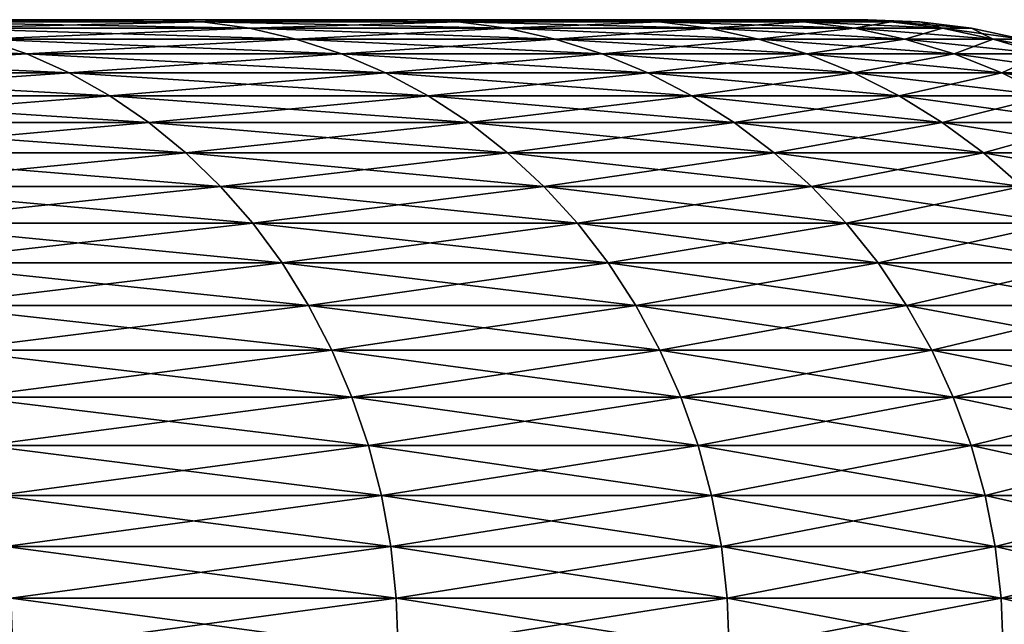
# Model space of a CAD drawing. Extents: x -30 to 30, y -35.1 to 0.
# Drawn here: x 4.6 to 5.2, y -10.5 to -10.1 of the extents above; entities that cross this region are included whole.
import ezdxf

# ---------------------------------------------------------------- set-up
doc = ezdxf.new("R2010")
doc.units = 0
doc.layers.add('L1', color=7, linetype='CONTINUOUS')

msp = doc.modelspace()

# ---------------------------------------------------------------- linework, layer by layer
at = {"layer": 'L1', "color": 7}
for points in [[(4.450532, -10.1, 19.98622), (4.645345, -10.1, 19.59983), (0.702302, -10.1, 4.039403)], [(0.702302, -10.1, 4.039403), (4.645345, -10.1, 19.59983), (4.806688, -10.1, 19.19831)], [(0.702302, -10.1, 4.039403), (4.806688, -10.1, 19.19831), (1.046948, -10.1, 3.964076)], [(5.079527, -10.1, -17.93233), (5.024564, -10.1, -18.36155), (0.875436, -10.1, -4.005448)], [(0.875436, -10.1, -4.005448), (5.024564, -10.1, -18.36155), (4.933399, -10.1, -18.78456)], [(0.875436, -10.1, -4.005448), (4.933399, -10.1, -18.78456), (4.806688, -10.1, -19.19831)], [(5.079527, -10.1, -17.93233), (0.875436, -10.1, -4.005448), (5.097893, -10.1, -17.5)], [(5.097893, -10.1, -17.5), (0.875436, -10.1, -4.005448), (1.216523, -10.1, -3.915364)], [(4.806688, -10.1, -19.19831), (4.645345, -10.1, -19.59983), (0.875436, -10.1, -4.005448)], [(0.875436, -10.1, -4.005448), (4.645345, -10.1, -19.59983), (4.450532, -10.1, -19.98622)], [(5.024564, -10.1, 18.36155), (5.079527, -10.1, 17.93233), (1.046948, -10.1, 3.964076)], [(1.046948, -10.1, 3.964076), (5.079527, -10.1, 17.93233), (5.097893, -10.1, 17.5)], [(1.046948, -10.1, 3.964076), (5.097893, -10.1, 17.5), (1.383844, -10.1, 3.859401)], [(1.046948, -10.1, 3.964076), (4.806688, -10.1, 19.19831), (4.933399, -10.1, 18.78456)], [(1.046948, -10.1, 3.964076), (4.933399, -10.1, 18.78456), (5.024564, -10.1, 18.36155)], [(5.097893, -10.1, -17.5), (1.216523, -10.1, -3.915364), (1.548603, -10.1, -3.796292)], [(1.383844, -10.1, 3.859401), (5.097893, -10.1, 17.5), (1.710494, -10.1, 3.726152)], [(1.869217, -10.1, -3.649113), (5.097893, -10.1, -17.5), (1.548603, -10.1, -3.796292)], [(5.097893, -10.1, 17.5), (2.02448, -10.1, 3.565317), (1.710494, -10.1, 3.726152)], [(1.869217, -10.1, -3.649113), (2.175993, -10.1, -3.474918), (5.097893, -10.1, -17.5)], [(5.097893, -10.1, 17.5), (2.323477, -10.1, 3.378084), (2.02448, -10.1, 3.565317)], [(2.175993, -10.1, -3.474918), (2.466659, -10.1, -3.274995), (5.097893, -10.1, -17.5)], [(2.605272, -10.1, 3.165842), (2.323477, -10.1, 3.378084), (5.097893, -10.1, 17.5)], [(5.097893, -10.1, -17.5), (2.466659, -10.1, -3.274995), (2.739062, -10.1, -3.050826)], [(5.097893, -10.1, 17.5), (2.867779, -10.1, 2.930161), (2.605272, -10.1, 3.165842)], [(5.097893, -10.1, -17.5), (2.739062, -10.1, -3.050826), (2.991186, -10.1, -2.80407)], [(5.097893, -10.1, 17.5), (3.109054, -10.1, 2.672786), (2.867779, -10.1, 2.930161)], [(2.991186, -10.1, -2.80407), (3.221164, -10.1, -2.536553), (5.097893, -10.1, -17.5)], [(3.32731, -10.1, 2.395622), (3.109054, -10.1, 2.672786), (5.097893, -10.1, 17.5)], [(5.097893, -10.1, -17.5), (3.221164, -10.1, -2.536553), (3.427295, -10.1, -2.250256)], [(5.097893, -10.1, 17.5), (3.520932, -10.1, 2.100723), (3.32731, -10.1, 2.395622)], [(5.097893, -10.1, -17.5), (3.427295, -10.1, -2.250256), (3.60805, -10.1, -1.947299)], [(5.097893, -10.1, 17.5), (3.688487, -10.1, 1.79027), (3.520932, -10.1, 2.100723)], [(3.60805, -10.1, -1.947299), (3.762093, -10.1, -1.629926), (5.097893, -10.1, -17.5)], [(3.828733, -10.1, 1.466563), (3.688487, -10.1, 1.79027), (5.097893, -10.1, 17.5)], [(5.097893, -10.1, -17.5), (3.762093, -10.1, -1.629926), (3.888282, -10.1, -1.300484)], [(5.097893, -10.1, 17.5), (3.940632, -10.1, 1.131998), (3.828733, -10.1, 1.466563)], [(5.097893, -10.1, -17.5), (3.888282, -10.1, -1.300484), (3.985685, -10.1, -0.961415)], [(5.097893, -10.1, 17.5), (4.023356, -10.1, 0.789052), (3.940632, -10.1, 1.131998)], [(3.985685, -10.1, -0.961415), (4.053578, -10.1, -0.615227), (5.097893, -10.1, -17.5)], [(4.076293, -10.1, 0.440264), (4.023356, -10.1, 0.789052), (5.097893, -10.1, 17.5)], [(5.097893, -10.1, -17.5), (4.053578, -10.1, -0.615227), (4.09146, -10.1, -0.264485)], [(5.097893, -10.1, 17.5), (4.099051, -10.1, 0.088216), (4.076293, -10.1, 0.440264)], [(5.097893, -10.1, -17.5), (4.09146, -10.1, -0.264485), (5.097893, -10.1, 17.5)], [(5.097893, -10.1, 17.5), (4.09146, -10.1, -0.264485), (4.099051, -10.1, 0.088216)], [(4.450532, -10.1, 19.98622), (4.47937, -10.10137, 20.00233), (4.675445, -10.10137, 19.61343)], [(4.450532, -10.1, 19.98622), (4.675445, -10.10137, 19.61343), (4.645345, -10.1, 19.59983)], [(4.645345, -10.1, -19.59983), (4.47937, -10.10137, -20.00233), (4.450532, -10.1, -19.98622)], [(4.645345, -10.1, -19.59983), (4.675445, -10.10137, -19.61343), (4.47937, -10.10137, -20.00233)], [(4.47937, -10.10137, 20.00233), (4.50801, -10.10546, 20.01833), (4.705338, -10.10546, 19.62695)], [(4.47937, -10.10137, 20.00233), (4.705338, -10.10546, 19.62695), (4.675445, -10.10137, 19.61343)], [(4.675445, -10.10137, -19.61343), (4.50801, -10.10546, -20.01833), (4.47937, -10.10137, -20.00233)], [(4.675445, -10.10137, -19.61343), (4.705338, -10.10546, -19.62695), (4.50801, -10.10546, -20.01833)], [(4.50801, -10.10546, 20.01833), (4.536257, -10.11224, 20.0341), (4.734823, -10.11224, 19.64027)], [(4.50801, -10.10546, 20.01833), (4.734823, -10.11224, 19.64027), (4.705338, -10.10546, 19.62695)], [(4.705338, -10.10546, -19.62695), (4.536257, -10.11224, -20.0341), (4.50801, -10.10546, -20.01833)], [(4.705338, -10.10546, -19.62695), (4.734823, -10.11224, -19.64027), (4.536257, -10.11224, -20.0341)], [(4.645345, -10.1, 19.59983), (4.675445, -10.10137, 19.61343), (4.837833, -10.10137, 19.20932)], [(4.645345, -10.1, 19.59983), (4.837833, -10.10137, 19.20932), (4.806688, -10.1, 19.19831)], [(4.806688, -10.1, -19.19831), (4.675445, -10.10137, -19.61343), (4.645345, -10.1, -19.59983)], [(4.806688, -10.1, -19.19831), (4.837833, -10.10137, -19.20932), (4.675445, -10.10137, -19.61343)], [(4.675445, -10.10137, 19.61343), (4.705338, -10.10546, 19.62695), (4.868765, -10.10546, 19.22024)], [(4.675445, -10.10137, 19.61343), (4.868765, -10.10546, 19.22024), (4.837833, -10.10137, 19.20932)], [(4.837833, -10.10137, -19.20932), (4.705338, -10.10546, -19.62695), (4.675445, -10.10137, -19.61343)], [(4.837833, -10.10137, -19.20932), (4.868765, -10.10546, -19.22024), (4.705338, -10.10546, -19.62695)], [(4.705338, -10.10546, 19.62695), (4.734823, -10.11224, 19.64027), (4.899273, -10.11224, 19.23102)], [(4.705338, -10.10546, 19.62695), (4.899273, -10.11224, 19.23102), (4.868765, -10.10546, 19.22024)], [(4.868765, -10.10546, -19.22024), (4.734823, -10.11224, -19.64027), (4.705338, -10.10546, -19.62695)], [(4.868765, -10.10546, -19.22024), (4.899273, -10.11224, -19.23102), (4.734823, -10.11224, -19.64027)], [(4.806688, -10.1, 19.19831), (4.837833, -10.10137, 19.20932), (4.965365, -10.10137, 18.79288)], [(4.806688, -10.1, 19.19831), (4.965365, -10.10137, 18.79288), (4.933399, -10.1, 18.78456)], [(4.933399, -10.1, -18.78456), (4.837833, -10.10137, -19.20932), (4.806688, -10.1, -19.19831)], [(4.933399, -10.1, -18.78456), (4.965365, -10.10137, -18.79288), (4.837833, -10.10137, -19.20932)], [(4.837833, -10.10137, 19.20932), (4.868765, -10.10546, 19.22024), (4.997112, -10.10546, 18.80115)], [(4.837833, -10.10137, 19.20932), (4.997112, -10.10546, 18.80115), (4.965365, -10.10137, 18.79288)], [(4.965365, -10.10137, -18.79288), (4.868765, -10.10546, -19.22024), (4.837833, -10.10137, -19.20932)], [(4.965365, -10.10137, -18.79288), (4.997112, -10.10546, -18.80115), (4.868765, -10.10546, -19.22024)], [(4.868765, -10.10546, 19.22024), (4.899273, -10.11224, 19.23102), (5.028425, -10.11224, 18.8093)], [(4.868765, -10.10546, 19.22024), (5.028425, -10.11224, 18.8093), (4.997112, -10.10546, 18.80115)], [(4.997112, -10.10546, -18.80115), (4.899273, -10.11224, -19.23102), (4.868765, -10.10546, -19.22024)], [(4.997112, -10.10546, -18.80115), (5.028425, -10.11224, -18.8093), (4.899273, -10.11224, -19.23102)], [(4.933399, -10.1, 18.78456), (4.965365, -10.10137, 18.79288), (5.057121, -10.10137, 18.36713)], [(4.933399, -10.1, 18.78456), (5.057121, -10.10137, 18.36713), (5.024564, -10.1, 18.36155)], [(5.024564, -10.1, -18.36155), (4.965365, -10.10137, -18.79288), (4.933399, -10.1, -18.78456)], [(5.024564, -10.1, -18.36155), (5.057121, -10.10137, -18.36713), (4.965365, -10.10137, -18.79288)], [(4.965365, -10.10137, 18.79288), (4.997112, -10.10546, 18.80115), (5.089455, -10.10546, 18.37268)], [(4.965365, -10.10137, 18.79288), (5.089455, -10.10546, 18.37268), (5.057121, -10.10137, 18.36713)], [(5.057121, -10.10137, -18.36713), (4.997112, -10.10546, -18.80115), (4.965365, -10.10137, -18.79288)], [(5.057121, -10.10137, -18.36713), (5.089455, -10.10546, -18.37268), (4.997112, -10.10546, -18.80115)], [(4.997112, -10.10546, 18.80115), (5.028425, -10.11224, 18.8093), (5.121346, -10.11224, 18.37814)], [(4.997112, -10.10546, 18.80115), (5.121346, -10.11224, 18.37814), (5.089455, -10.10546, 18.37268)], [(5.089455, -10.10546, -18.37268), (5.028425, -10.11224, -18.8093), (4.997112, -10.10546, -18.80115)], [(5.024564, -10.1, 18.36155), (5.057121, -10.10137, 18.36713), (5.11244, -10.10137, 17.93513)], [(5.024564, -10.1, 18.36155), (5.11244, -10.10137, 17.93513), (5.079527, -10.1, 17.93233)], [(5.079527, -10.1, -17.93233), (5.057121, -10.10137, -18.36713), (5.024564, -10.1, -18.36155)], [(5.089455, -10.10546, -18.37268), (5.121346, -10.11224, -18.37814), (5.028425, -10.11224, -18.8093)], [(5.079527, -10.1, -17.93233), (5.11244, -10.10137, -17.93513), (5.057121, -10.10137, -18.36713)], [(5.057121, -10.10137, 18.36713), (5.089455, -10.10546, 18.37268), (5.145128, -10.10546, 17.93792)], [(5.057121, -10.10137, 18.36713), (5.145128, -10.10546, 17.93792), (5.11244, -10.10137, 17.93513)], [(5.11244, -10.10137, -17.93513), (5.089455, -10.10546, -18.37268), (5.057121, -10.10137, -18.36713)], [(5.079527, -10.1, 17.93233), (5.11244, -10.10137, 17.93513), (5.130925, -10.10137, 17.5)], [(5.079527, -10.1, 17.93233), (5.130925, -10.10137, 17.5), (5.097893, -10.1, 17.5)], [(5.097893, -10.1, -17.5), (5.11244, -10.10137, -17.93513), (5.079527, -10.1, -17.93233)], [(5.11244, -10.10137, -17.93513), (5.145128, -10.10546, -17.93792), (5.089455, -10.10546, -18.37268)], [(5.089455, -10.10546, 18.37268), (5.121346, -10.11224, 18.37814), (5.177368, -10.11224, 17.94066)], [(5.089455, -10.10546, 18.37268), (5.177368, -10.11224, 17.94066), (5.145128, -10.10546, 17.93792)], [(5.145128, -10.10546, -17.93792), (5.121346, -10.11224, -18.37814), (5.089455, -10.10546, -18.37268)], [(5.130925, -10.10137, 17.5), (5.130925, -10.10137, -17.5), (5.097893, -10.1, -17.5)], [(5.130925, -10.10137, 17.5), (5.097893, -10.1, -17.5), (5.097893, -10.1, 17.5)], [(5.097893, -10.1, -17.5), (5.130925, -10.10137, -17.5), (5.11244, -10.10137, -17.93513)], [(5.11244, -10.10137, 17.93513), (5.145128, -10.10546, 17.93792), (5.163731, -10.10546, 17.5)], [(5.11244, -10.10137, 17.93513), (5.163731, -10.10546, 17.5), (5.130925, -10.10137, 17.5)], [(5.130925, -10.10137, -17.5), (5.145128, -10.10546, -17.93792), (5.11244, -10.10137, -17.93513)], [(5.145128, -10.10546, -17.93792), (5.177368, -10.11224, -17.94066), (5.121346, -10.11224, -18.37814)], [(5.163731, -10.10546, 17.5), (5.163731, -10.10546, -17.5), (5.130925, -10.10137, -17.5)], [(5.163731, -10.10546, 17.5), (5.130925, -10.10137, -17.5), (5.130925, -10.10137, 17.5)], [(5.130925, -10.10137, -17.5), (5.163731, -10.10546, -17.5), (5.145128, -10.10546, -17.93792)], [(5.145128, -10.10546, 17.93792), (5.177368, -10.11224, 17.94066), (5.196087, -10.11224, 17.5)], [(5.145128, -10.10546, 17.93792), (5.196087, -10.11224, 17.5), (5.163731, -10.10546, 17.5)], [(5.163731, -10.10546, -17.5), (5.177368, -10.11224, -17.94066), (5.145128, -10.10546, -17.93792)], [(5.196087, -10.11224, 17.5), (5.196087, -10.11224, -17.5), (5.163731, -10.10546, -17.5)], [(5.196087, -10.11224, 17.5), (5.163731, -10.10546, -17.5), (5.163731, -10.10546, 17.5)], [(5.163731, -10.10546, -17.5), (5.196087, -10.11224, -17.5), (5.177368, -10.11224, -17.94066)], [(4.305008, -10.11224, 20.40968), (4.33126, -10.12167, 20.42742), (4.563919, -10.12167, 20.04956)], [(4.305008, -10.11224, 20.40968), (4.563919, -10.12167, 20.04956), (4.536257, -10.11224, 20.0341)], [(4.536257, -10.11224, -20.0341), (4.563919, -10.12167, -20.04956), (4.33126, -10.12167, -20.42742)], [(4.536257, -10.11224, 20.0341), (4.563919, -10.12167, 20.04956), (4.763695, -10.12167, 19.65333)], [(4.536257, -10.11224, 20.0341), (4.763695, -10.12167, 19.65333), (4.734823, -10.11224, 19.64027)], [(4.734823, -10.11224, -19.64027), (4.563919, -10.12167, -20.04956), (4.536257, -10.11224, -20.0341)], [(4.734823, -10.11224, -19.64027), (4.763695, -10.12167, -19.65333), (4.563919, -10.12167, -20.04956)], [(4.734823, -10.11224, 19.64027), (4.763695, -10.12167, 19.65333), (4.929149, -10.12167, 19.24158)], [(4.734823, -10.11224, 19.64027), (4.929149, -10.12167, 19.24158), (4.899273, -10.11224, 19.23102)], [(4.899273, -10.11224, -19.23102), (4.763695, -10.12167, -19.65333), (4.734823, -10.11224, -19.64027)], [(4.899273, -10.11224, -19.23102), (4.929149, -10.12167, -19.24158), (4.763695, -10.12167, -19.65333)], [(4.899273, -10.11224, 19.23102), (4.929149, -10.12167, 19.24158), (5.059088, -10.12167, 18.81728)], [(4.899273, -10.11224, 19.23102), (5.059088, -10.12167, 18.81728), (5.028425, -10.11224, 18.8093)], [(5.028425, -10.11224, -18.8093), (4.929149, -10.12167, -19.24158), (4.899273, -10.11224, -19.23102)], [(5.028425, -10.11224, -18.8093), (5.059088, -10.12167, -18.81728), (4.929149, -10.12167, -19.24158)], [(5.028425, -10.11224, 18.8093), (5.059088, -10.12167, 18.81728), (5.152576, -10.12167, 18.3835)], [(5.028425, -10.11224, 18.8093), (5.152576, -10.12167, 18.3835), (5.121346, -10.11224, 18.37814)], [(5.121346, -10.11224, -18.37814), (5.059088, -10.12167, -18.81728), (5.028425, -10.11224, -18.8093)], [(5.121346, -10.11224, -18.37814), (5.152576, -10.12167, -18.3835), (5.059088, -10.12167, -18.81728)], [(5.121346, -10.11224, 18.37814), (5.152576, -10.12167, 18.3835), (5.208939, -10.12167, 17.94335)], [(5.121346, -10.11224, 18.37814), (5.208939, -10.12167, 17.94335), (5.177368, -10.11224, 17.94066)], [(5.177368, -10.11224, -17.94066), (5.152576, -10.12167, -18.3835), (5.121346, -10.11224, -18.37814)], [(5.177368, -10.11224, -17.94066), (5.208939, -10.12167, -17.94335), (5.152576, -10.12167, -18.3835)], [(5.177368, -10.11224, 17.94066), (5.208939, -10.12167, 17.94335), (5.227773, -10.12167, 17.5)], [(5.177368, -10.11224, 17.94066), (5.227773, -10.12167, 17.5), (5.196087, -10.11224, 17.5)], [(5.196087, -10.11224, -17.5), (5.208939, -10.12167, -17.94335), (5.177368, -10.11224, -17.94066)], [(4.33126, -10.12167, 20.42742), (4.356777, -10.13369, 20.44467), (4.590807, -10.13369, 20.06458)], [(4.33126, -10.12167, 20.42742), (4.590807, -10.13369, 20.06458), (4.563919, -10.12167, 20.04956)], [(4.563919, -10.12167, -20.04956), (4.356777, -10.13369, -20.44467), (4.33126, -10.12167, -20.42742)], [(4.563919, -10.12167, -20.04956), (4.590807, -10.13369, -20.06458), (4.356777, -10.13369, -20.44467)], [(4.563919, -10.12167, 20.04956), (4.590807, -10.13369, 20.06458), (4.79176, -10.13369, 19.66601)], [(4.563919, -10.12167, 20.04956), (4.79176, -10.13369, 19.66601), (4.763695, -10.12167, 19.65333)], [(4.763695, -10.12167, -19.65333), (4.590807, -10.13369, -20.06458), (4.563919, -10.12167, -20.04956)], [(4.763695, -10.12167, -19.65333), (4.79176, -10.13369, -19.66601), (4.590807, -10.13369, -20.06458)], [(4.763695, -10.12167, 19.65333), (4.79176, -10.13369, 19.66601), (4.958188, -10.13369, 19.25184)], [(4.763695, -10.12167, 19.65333), (4.958188, -10.13369, 19.25184), (4.929149, -10.12167, 19.24158)], [(4.929149, -10.12167, -19.24158), (4.79176, -10.13369, -19.66601), (4.763695, -10.12167, -19.65333)], [(4.929149, -10.12167, -19.24158), (4.958188, -10.13369, -19.25184), (4.79176, -10.13369, -19.66601)], [(4.929149, -10.12167, 19.24158), (4.958188, -10.13369, 19.25184), (5.088892, -10.13369, 18.82504)], [(4.929149, -10.12167, 19.24158), (5.088892, -10.13369, 18.82504), (5.059088, -10.12167, 18.81728)], [(5.059088, -10.12167, -18.81728), (4.958188, -10.13369, -19.25184), (4.929149, -10.12167, -19.24158)], [(5.059088, -10.12167, -18.81728), (5.088892, -10.13369, -18.82504), (4.958188, -10.13369, -19.25184)], [(5.059088, -10.12167, 18.81728), (5.088892, -10.13369, 18.82504), (5.182931, -10.13369, 18.3887)], [(5.059088, -10.12167, 18.81728), (5.182931, -10.13369, 18.3887), (5.152576, -10.12167, 18.3835)], [(5.152576, -10.12167, -18.3835), (5.088892, -10.13369, -18.82504), (5.059088, -10.12167, -18.81728)], [(5.152576, -10.12167, -18.3835), (5.182931, -10.13369, -18.3887), (5.088892, -10.13369, -18.82504)], [(5.152576, -10.12167, 18.3835), (5.182931, -10.13369, 18.3887), (5.239627, -10.13369, 17.94596)], [(5.152576, -10.12167, 18.3835), (5.239627, -10.13369, 17.94596), (5.208939, -10.12167, 17.94335)], [(5.208939, -10.12167, -17.94335), (5.182931, -10.13369, -18.3887), (5.152576, -10.12167, -18.3835)], [(5.208939, -10.12167, -17.94335), (5.239627, -10.13369, -17.94596), (5.182931, -10.13369, -18.3887)], [(4.356777, -10.13369, 20.44467), (4.381384, -10.14821, 20.4613), (4.616736, -10.14821, 20.07906)], [(4.356777, -10.13369, 20.44467), (4.616736, -10.14821, 20.07906), (4.590807, -10.13369, 20.06458)], [(4.590807, -10.13369, -20.06458), (4.381384, -10.14821, -20.4613), (4.356777, -10.13369, -20.44467)], [(4.590807, -10.13369, -20.06458), (4.616736, -10.14821, -20.07906), (4.381384, -10.14821, -20.4613)], [(4.590807, -10.13369, 20.06458), (4.616736, -10.14821, 20.07906), (4.818824, -10.14821, 19.67825)], [(4.590807, -10.13369, 20.06458), (4.818824, -10.14821, 19.67825), (4.79176, -10.13369, 19.66601)], [(4.79176, -10.13369, -19.66601), (4.616736, -10.14821, -20.07906), (4.590807, -10.13369, -20.06458)], [(4.79176, -10.13369, -19.66601), (4.818824, -10.14821, -19.67825), (4.616736, -10.14821, -20.07906)], [(4.79176, -10.13369, 19.66601), (4.818824, -10.14821, 19.67825), (4.986192, -10.14821, 19.26173)], [(4.79176, -10.13369, 19.66601), (4.986192, -10.14821, 19.26173), (4.958188, -10.13369, 19.25184)], [(4.958188, -10.13369, -19.25184), (4.818824, -10.14821, -19.67825), (4.79176, -10.13369, -19.66601)], [(4.958188, -10.13369, -19.25184), (4.986192, -10.14821, -19.26173), (4.818824, -10.14821, -19.67825)], [(4.958188, -10.13369, 19.25184), (4.986192, -10.14821, 19.26173), (5.117635, -10.14821, 18.83253)], [(4.958188, -10.13369, 19.25184), (5.117635, -10.14821, 18.83253), (5.088892, -10.13369, 18.82504)], [(5.088892, -10.13369, -18.82504), (4.986192, -10.14821, -19.26173), (4.958188, -10.13369, -19.25184)], [(5.088892, -10.13369, -18.82504), (5.117635, -10.14821, -18.83253), (4.986192, -10.14821, -19.26173)], [(5.088892, -10.13369, 18.82504), (5.117635, -10.14821, 18.83253), (5.212205, -10.14821, 18.39372)], [(5.088892, -10.13369, 18.82504), (5.212205, -10.14821, 18.39372), (5.182931, -10.13369, 18.3887)], [(5.182931, -10.13369, -18.3887), (5.117635, -10.14821, -18.83253), (5.088892, -10.13369, -18.82504)], [(5.182931, -10.13369, -18.3887), (5.212205, -10.14821, -18.39372), (5.117635, -10.14821, -18.83253)], [(5.182931, -10.13369, 18.3887), (5.212205, -10.14821, 18.39372), (5.269221, -10.14821, 17.94848)], [(5.182931, -10.13369, 18.3887), (5.269221, -10.14821, 17.94848), (5.239627, -10.13369, 17.94596)], [(5.239627, -10.13369, -17.94596), (5.212205, -10.14821, -18.39372), (5.182931, -10.13369, -18.3887)], [(4.381384, -10.14821, 20.4613), (4.404914, -10.16513, 20.4772), (4.64153, -10.16513, 20.09291)], [(4.381384, -10.14821, 20.4613), (4.64153, -10.16513, 20.09291), (4.616736, -10.14821, 20.07906)], [(4.616736, -10.14821, -20.07906), (4.404914, -10.16513, -20.4772), (4.381384, -10.14821, -20.4613)], [(4.616736, -10.14821, -20.07906), (4.64153, -10.16513, -20.09291), (4.404914, -10.16513, -20.4772)], [(4.616736, -10.14821, 20.07906), (4.64153, -10.16513, 20.09291), (4.844703, -10.16513, 19.68994)], [(4.616736, -10.14821, 20.07906), (4.844703, -10.16513, 19.68994), (4.818824, -10.14821, 19.67825)], [(4.818824, -10.14821, -19.67825), (4.64153, -10.16513, -20.09291), (4.616736, -10.14821, -20.07906)], [(4.818824, -10.14821, -19.67825), (4.844703, -10.16513, -19.68994), (4.64153, -10.16513, -20.09291)], [(4.818824, -10.14821, 19.67825), (4.844703, -10.16513, 19.68994), (5.01297, -10.16513, 19.27119)], [(4.818824, -10.14821, 19.67825), (5.01297, -10.16513, 19.27119), (4.986192, -10.14821, 19.26173)], [(4.986192, -10.14821, -19.26173), (4.844703, -10.16513, -19.68994), (4.818824, -10.14821, -19.67825)], [(4.986192, -10.14821, -19.26173), (5.01297, -10.16513, -19.27119), (4.844703, -10.16513, -19.68994)], [(4.986192, -10.14821, 19.26173), (5.01297, -10.16513, 19.27119), (5.145119, -10.16513, 18.83969)], [(4.986192, -10.14821, 19.26173), (5.145119, -10.16513, 18.83969), (5.117635, -10.14821, 18.83253)], [(5.117635, -10.14821, -18.83253), (5.01297, -10.16513, -19.27119), (4.986192, -10.14821, -19.26173)], [(5.117635, -10.14821, -18.83253), (5.145119, -10.16513, -18.83969), (5.01297, -10.16513, -19.27119)], [(5.117635, -10.14821, 18.83253), (5.145119, -10.16513, 18.83969), (5.240196, -10.16513, 18.39852)], [(5.117635, -10.14821, 18.83253), (5.240196, -10.16513, 18.39852), (5.212205, -10.14821, 18.39372)], [(5.212205, -10.14821, -18.39372), (5.145119, -10.16513, -18.83969), (5.117635, -10.14821, -18.83253)], [(5.212205, -10.14821, -18.39372), (5.240196, -10.16513, -18.39852), (5.145119, -10.16513, -18.83969)], [(4.404914, -10.16513, 20.4772), (4.427206, -10.18434, 20.49227), (4.665019, -10.18434, 20.10604)], [(4.404914, -10.16513, 20.4772), (4.665019, -10.18434, 20.10604), (4.64153, -10.16513, 20.09291)], [(4.64153, -10.16513, -20.09291), (4.427206, -10.18434, -20.49227), (4.404914, -10.16513, -20.4772)], [(4.64153, -10.16513, -20.09291), (4.665019, -10.18434, -20.10604), (4.427206, -10.18434, -20.49227)], [(4.64153, -10.16513, 20.09291), (4.665019, -10.18434, 20.10604), (4.86922, -10.18434, 19.70103)], [(4.64153, -10.16513, 20.09291), (4.86922, -10.18434, 19.70103), (4.844703, -10.16513, 19.68994)], [(4.844703, -10.16513, -19.68994), (4.665019, -10.18434, -20.10604), (4.64153, -10.16513, -20.09291)], [(4.844703, -10.16513, -19.68994), (4.86922, -10.18434, -19.70103), (4.665019, -10.18434, -20.10604)], [(4.844703, -10.16513, 19.68994), (4.86922, -10.18434, 19.70103), (5.038339, -10.18434, 19.28016)], [(4.844703, -10.16513, 19.68994), (5.038339, -10.18434, 19.28016), (5.01297, -10.16513, 19.27119)], [(5.01297, -10.16513, -19.27119), (4.86922, -10.18434, -19.70103), (4.844703, -10.16513, -19.68994)], [(5.01297, -10.16513, -19.27119), (5.038339, -10.18434, -19.28016), (4.86922, -10.18434, -19.70103)], [(5.01297, -10.16513, 19.27119), (5.038339, -10.18434, 19.28016), (5.171156, -10.18434, 18.84647)], [(5.01297, -10.16513, 19.27119), (5.171156, -10.18434, 18.84647), (5.145119, -10.16513, 18.83969)], [(5.145119, -10.16513, -18.83969), (5.038339, -10.18434, -19.28016), (5.01297, -10.16513, -19.27119)], [(5.145119, -10.16513, -18.83969), (5.171156, -10.18434, -18.84647), (5.038339, -10.18434, -19.28016)], [(5.145119, -10.16513, 18.83969), (5.171156, -10.18434, 18.84647), (5.266715, -10.18434, 18.40307)], [(5.145119, -10.16513, 18.83969), (5.266715, -10.18434, 18.40307), (5.240196, -10.16513, 18.39852)], [(5.240196, -10.16513, -18.39852), (5.171156, -10.18434, -18.84647), (5.145119, -10.16513, -18.83969)], [(5.240196, -10.16513, -18.39852), (5.266715, -10.18434, -18.40307), (5.171156, -10.18434, -18.84647)], [(4.427206, -10.18434, 20.49227), (4.448107, -10.20571, 20.5064), (4.687043, -10.20571, 20.11834)], [(4.427206, -10.18434, 20.49227), (4.687043, -10.20571, 20.11834), (4.665019, -10.18434, 20.10604)], [(4.665019, -10.18434, -20.10604), (4.448107, -10.20571, -20.5064), (4.427206, -10.18434, -20.49227)], [(4.665019, -10.18434, -20.10604), (4.687043, -10.20571, -20.11834), (4.448107, -10.20571, -20.5064)], [(4.665019, -10.18434, 20.10604), (4.687043, -10.20571, 20.11834), (4.892209, -10.20571, 19.71142)], [(4.665019, -10.18434, 20.10604), (4.892209, -10.20571, 19.71142), (4.86922, -10.18434, 19.70103)], [(4.86922, -10.18434, -19.70103), (4.687043, -10.20571, -20.11834), (4.665019, -10.18434, -20.10604)], [(4.86922, -10.18434, -19.70103), (4.892209, -10.20571, -19.71142), (4.687043, -10.20571, -20.11834)], [(4.86922, -10.18434, 19.70103), (4.892209, -10.20571, 19.71142), (5.062126, -10.20571, 19.28856)], [(4.86922, -10.18434, 19.70103), (5.062126, -10.20571, 19.28856), (5.038339, -10.18434, 19.28016)], [(5.038339, -10.18434, -19.28016), (4.892209, -10.20571, -19.71142), (4.86922, -10.18434, -19.70103)], [(5.038339, -10.18434, -19.28016), (5.062126, -10.20571, -19.28856), (4.892209, -10.20571, -19.71142)], [(5.038339, -10.18434, 19.28016), (5.062126, -10.20571, 19.28856), (5.19557, -10.20571, 18.85282)], [(5.038339, -10.18434, 19.28016), (5.19557, -10.20571, 18.85282), (5.171156, -10.18434, 18.84647)], [(5.171156, -10.18434, -18.84647), (5.062126, -10.20571, -19.28856), (5.038339, -10.18434, -19.28016)], [(5.171156, -10.18434, -18.84647), (5.19557, -10.20571, -18.85282), (5.062126, -10.20571, -19.28856)], [(5.171156, -10.18434, 18.84647), (5.19557, -10.20571, 18.85282), (5.29158, -10.20571, 18.40733)], [(5.171156, -10.18434, 18.84647), (5.29158, -10.20571, 18.40733), (5.266715, -10.18434, 18.40307)], [(5.266715, -10.18434, -18.40307), (5.19557, -10.20571, -18.85282), (5.171156, -10.18434, -18.84647)], [(4.448107, -10.20571, 20.5064), (4.467475, -10.22909, 20.51949), (4.707451, -10.22909, 20.12974)], [(4.448107, -10.20571, 20.5064), (4.707451, -10.22909, 20.12974), (4.687043, -10.20571, 20.11834)], [(4.687043, -10.20571, -20.11834), (4.467475, -10.22909, -20.51949), (4.448107, -10.20571, -20.5064)], [(4.687043, -10.20571, -20.11834), (4.707451, -10.22909, -20.12974), (4.467475, -10.22909, -20.51949)], [(4.687043, -10.20571, 20.11834), (4.707451, -10.22909, 20.12974), (4.91351, -10.22909, 19.72105)], [(4.687043, -10.20571, 20.11834), (4.91351, -10.22909, 19.72105), (4.892209, -10.20571, 19.71142)], [(4.892209, -10.20571, -19.71142), (4.707451, -10.22909, -20.12974), (4.687043, -10.20571, -20.11834)], [(4.892209, -10.20571, -19.71142), (4.91351, -10.22909, -19.72105), (4.707451, -10.22909, -20.12974)], [(4.892209, -10.20571, 19.71142), (4.91351, -10.22909, 19.72105), (5.084167, -10.22909, 19.29635)], [(4.892209, -10.20571, 19.71142), (5.084167, -10.22909, 19.29635), (5.062126, -10.20571, 19.28856)], [(5.062126, -10.20571, -19.28856), (4.91351, -10.22909, -19.72105), (4.892209, -10.20571, -19.71142)], [(5.062126, -10.20571, -19.28856), (5.084167, -10.22909, -19.29635), (4.91351, -10.22909, -19.72105)], [(5.062126, -10.20571, 19.28856), (5.084167, -10.22909, 19.29635), (5.218192, -10.22909, 18.85871)], [(5.062126, -10.20571, 19.28856), (5.218192, -10.22909, 18.85871), (5.19557, -10.20571, 18.85282)], [(5.19557, -10.20571, -18.85282), (5.084167, -10.22909, -19.29635), (5.062126, -10.20571, -19.28856)], [(5.19557, -10.20571, -18.85282), (5.218192, -10.22909, -18.85871), (5.084167, -10.22909, -19.29635)], [(4.467475, -10.22909, 20.51949), (4.485178, -10.25431, 20.53145), (4.726105, -10.25431, 20.14016)], [(4.467475, -10.22909, 20.51949), (4.726105, -10.25431, 20.14016), (4.707451, -10.22909, 20.12974)], [(4.707451, -10.22909, -20.12974), (4.485178, -10.25431, -20.53145), (4.467475, -10.22909, -20.51949)], [(4.707451, -10.22909, -20.12974), (4.726105, -10.25431, -20.14016), (4.485178, -10.25431, -20.53145)], [(4.707451, -10.22909, 20.12974), (4.726105, -10.25431, 20.14016), (4.93298, -10.25431, 19.72985)], [(4.707451, -10.22909, 20.12974), (4.93298, -10.25431, 19.72985), (4.91351, -10.22909, 19.72105)], [(4.91351, -10.22909, -19.72105), (4.726105, -10.25431, -20.14016), (4.707451, -10.22909, -20.12974)], [(4.91351, -10.22909, -19.72105), (4.93298, -10.25431, -19.72985), (4.726105, -10.25431, -20.14016)], [(4.91351, -10.22909, 19.72105), (4.93298, -10.25431, 19.72985), (5.104313, -10.25431, 19.30347)], [(4.91351, -10.22909, 19.72105), (5.104313, -10.25431, 19.30347), (5.084167, -10.22909, 19.29635)], [(5.084167, -10.22909, -19.29635), (4.93298, -10.25431, -19.72985), (4.91351, -10.22909, -19.72105)], [(5.084167, -10.22909, -19.29635), (5.104313, -10.25431, -19.30347), (4.93298, -10.25431, -19.72985)], [(5.084167, -10.22909, 19.29635), (5.104313, -10.25431, 19.30347), (5.23887, -10.25431, 18.8641)], [(5.084167, -10.22909, 19.29635), (5.23887, -10.25431, 18.8641), (5.218192, -10.22909, 18.85871)], [(5.218192, -10.22909, -18.85871), (5.104313, -10.25431, -19.30347), (5.084167, -10.22909, -19.29635)], [(5.218192, -10.22909, -18.85871), (5.23887, -10.25431, -18.8641), (5.104313, -10.25431, -19.30347)], [(4.485178, -10.25431, 20.53145), (4.501094, -10.28122, 20.54221), (4.742876, -10.28122, 20.14953)], [(4.485178, -10.25431, 20.53145), (4.742876, -10.28122, 20.14953), (4.726105, -10.25431, 20.14016)], [(4.726105, -10.25431, -20.14016), (4.501094, -10.28122, -20.54221), (4.485178, -10.25431, -20.53145)], [(4.726105, -10.25431, -20.14016), (4.742876, -10.28122, -20.14953), (4.501094, -10.28122, -20.54221)], [(4.726105, -10.25431, 20.14016), (4.742876, -10.28122, 20.14953), (4.950485, -10.28122, 19.73776)], [(4.726105, -10.25431, 20.14016), (4.950485, -10.28122, 19.73776), (4.93298, -10.25431, 19.72985)], [(4.93298, -10.25431, -19.72985), (4.742876, -10.28122, -20.14953), (4.726105, -10.25431, -20.14016)], [(4.93298, -10.25431, -19.72985), (4.950485, -10.28122, -19.73776), (4.742876, -10.28122, -20.14953)], [(4.93298, -10.25431, 19.72985), (4.950485, -10.28122, 19.73776), (5.122426, -10.28122, 19.30987)], [(4.93298, -10.25431, 19.72985), (5.122426, -10.28122, 19.30987), (5.104313, -10.25431, 19.30347)], [(5.104313, -10.25431, -19.30347), (4.950485, -10.28122, -19.73776), (4.93298, -10.25431, -19.72985)], [(5.104313, -10.25431, -19.30347), (5.122426, -10.28122, -19.30987), (4.950485, -10.28122, -19.73776)], [(5.104313, -10.25431, 19.30347), (5.122426, -10.28122, 19.30987), (5.25746, -10.28122, 18.86894)], [(5.104313, -10.25431, 19.30347), (5.25746, -10.28122, 18.86894), (5.23887, -10.25431, 18.8641)], [(5.23887, -10.25431, -18.8641), (5.122426, -10.28122, -19.30987), (5.104313, -10.25431, -19.30347)], [(5.23887, -10.25431, -18.8641), (5.25746, -10.28122, -18.86894), (5.122426, -10.28122, -19.30987)], [(4.501094, -10.28122, 20.54221), (4.515114, -10.30962, 20.55169), (4.75765, -10.30962, 20.15778)], [(4.501094, -10.28122, 20.54221), (4.75765, -10.30962, 20.15778), (4.742876, -10.28122, 20.14953)], [(4.742876, -10.28122, -20.14953), (4.515114, -10.30962, -20.55169), (4.501094, -10.28122, -20.54221)], [(4.742876, -10.28122, -20.14953), (4.75765, -10.30962, -20.15778), (4.515114, -10.30962, -20.55169)], [(4.742876, -10.28122, 20.14953), (4.75765, -10.30962, 20.15778), (4.965906, -10.30962, 19.74473)], [(4.742876, -10.28122, 20.14953), (4.965906, -10.30962, 19.74473), (4.950485, -10.28122, 19.73776)], [(4.950485, -10.28122, -19.73776), (4.75765, -10.30962, -20.15778), (4.742876, -10.28122, -20.14953)], [(4.950485, -10.28122, -19.73776), (4.965906, -10.30962, -19.74473), (4.75765, -10.30962, -20.15778)], [(4.950485, -10.28122, 19.73776), (4.965906, -10.30962, 19.74473), (5.138382, -10.30962, 19.31551)], [(4.950485, -10.28122, 19.73776), (5.138382, -10.30962, 19.31551), (5.122426, -10.28122, 19.30987)], [(5.122426, -10.28122, -19.30987), (4.965906, -10.30962, -19.74473), (4.950485, -10.28122, -19.73776)], [(5.122426, -10.28122, -19.30987), (5.138382, -10.30962, -19.31551), (4.965906, -10.30962, -19.74473)], [(5.122426, -10.28122, 19.30987), (5.138382, -10.30962, 19.31551), (5.273837, -10.30962, 18.8732)], [(5.122426, -10.28122, 19.30987), (5.273837, -10.30962, 18.8732), (5.25746, -10.28122, 18.86894)], [(5.25746, -10.28122, -18.86894), (5.138382, -10.30962, -19.31551), (5.122426, -10.28122, -19.30987)], [(5.25746, -10.28122, -18.86894), (5.273837, -10.30962, -18.8732), (5.138382, -10.30962, -19.31551)], [(4.515114, -10.30962, 20.55169), (4.527144, -10.33932, 20.55982), (4.770325, -10.33932, 20.16486)], [(4.515114, -10.30962, 20.55169), (4.770325, -10.33932, 20.16486), (4.75765, -10.30962, 20.15778)], [(4.75765, -10.30962, -20.15778), (4.527144, -10.33932, -20.55982), (4.515114, -10.30962, -20.55169)], [(4.75765, -10.30962, -20.15778), (4.770325, -10.33932, -20.16486), (4.527144, -10.33932, -20.55982)], [(4.75765, -10.30962, 20.15778), (4.770325, -10.33932, 20.16486), (4.979137, -10.33932, 19.75071)], [(4.75765, -10.30962, 20.15778), (4.979137, -10.33932, 19.75071), (4.965906, -10.30962, 19.74473)], [(4.965906, -10.30962, -19.74473), (4.770325, -10.33932, -20.16486), (4.75765, -10.30962, -20.15778)], [(4.965906, -10.30962, -19.74473), (4.979137, -10.33932, -19.75071), (4.770325, -10.33932, -20.16486)], [(4.965906, -10.30962, 19.74473), (4.979137, -10.33932, 19.75071), (5.152073, -10.33932, 19.32034)], [(4.965906, -10.30962, 19.74473), (5.152073, -10.33932, 19.32034), (5.138382, -10.30962, 19.31551)], [(5.138382, -10.30962, -19.31551), (4.979137, -10.33932, -19.75071), (4.965906, -10.30962, -19.74473)], [(5.138382, -10.30962, -19.31551), (5.152073, -10.33932, -19.32034), (4.979137, -10.33932, -19.75071)], [(5.138382, -10.30962, 19.31551), (5.152073, -10.33932, 19.32034), (5.287888, -10.33932, 18.87686)], [(5.138382, -10.30962, 19.31551), (5.287888, -10.33932, 18.87686), (5.273837, -10.30962, 18.8732)], [(5.273837, -10.30962, -18.8732), (5.152073, -10.33932, -19.32034), (5.138382, -10.30962, -19.31551)], [(5.273837, -10.30962, -18.8732), (5.287888, -10.33932, -18.87686), (5.152073, -10.33932, -19.32034)], [(4.527144, -10.33932, 20.55982), (4.537101, -10.37012, 20.56655), (4.780817, -10.37012, 20.17072)], [(4.527144, -10.33932, 20.55982), (4.780817, -10.37012, 20.17072), (4.770325, -10.33932, 20.16486)], [(4.770325, -10.33932, -20.16486), (4.537101, -10.37012, -20.56655), (4.527144, -10.33932, -20.55982)], [(4.770325, -10.33932, -20.16486), (4.780817, -10.37012, -20.17072), (4.537101, -10.37012, -20.56655)], [(4.770325, -10.33932, 20.16486), (4.780817, -10.37012, 20.17072), (4.990087, -10.37012, 19.75566)], [(4.770325, -10.33932, 20.16486), (4.990087, -10.37012, 19.75566), (4.979137, -10.33932, 19.75071)], [(4.979137, -10.33932, -19.75071), (4.780817, -10.37012, -20.17072), (4.770325, -10.33932, -20.16486)], [(4.979137, -10.33932, -19.75071), (4.990087, -10.37012, -19.75566), (4.780817, -10.37012, -20.17072)], [(4.979137, -10.33932, 19.75071), (4.990087, -10.37012, 19.75566), (5.163404, -10.37012, 19.32435)], [(4.979137, -10.33932, 19.75071), (5.163404, -10.37012, 19.32435), (5.152073, -10.33932, 19.32034)], [(5.152073, -10.33932, -19.32034), (4.990087, -10.37012, -19.75566), (4.979137, -10.33932, -19.75071)], [(5.152073, -10.33932, -19.32034), (5.163404, -10.37012, -19.32435), (4.990087, -10.37012, -19.75566)], [(5.152073, -10.33932, 19.32034), (5.163404, -10.37012, 19.32435), (5.299518, -10.37012, 18.87989)], [(5.152073, -10.33932, 19.32034), (5.299518, -10.37012, 18.87989), (5.287888, -10.33932, 18.87686)], [(5.287888, -10.33932, -18.87686), (5.163404, -10.37012, -19.32435), (5.152073, -10.33932, -19.32034)], [(5.287888, -10.33932, -18.87686), (5.299518, -10.37012, -18.87989), (5.163404, -10.37012, -19.32435)], [(4.537101, -10.37012, 20.56655), (4.544917, -10.40181, 20.57183), (4.789053, -10.40181, 20.17532)], [(4.537101, -10.37012, 20.56655), (4.789053, -10.40181, 20.17532), (4.780817, -10.37012, 20.17072)], [(4.780817, -10.37012, -20.17072), (4.544917, -10.40181, -20.57183), (4.537101, -10.37012, -20.56655)], [(4.780817, -10.37012, -20.17072), (4.789053, -10.40181, -20.17532), (4.544917, -10.40181, -20.57183)], [(4.780817, -10.37012, 20.17072), (4.789053, -10.40181, 20.17532), (4.998683, -10.40181, 19.75955)], [(4.780817, -10.37012, 20.17072), (4.998683, -10.40181, 19.75955), (4.990087, -10.37012, 19.75566)], [(4.990087, -10.37012, -19.75566), (4.789053, -10.40181, -20.17532), (4.780817, -10.37012, -20.17072)], [(4.990087, -10.37012, -19.75566), (4.998683, -10.40181, -19.75955), (4.789053, -10.40181, -20.17532)], [(4.990087, -10.37012, 19.75566), (4.998683, -10.40181, 19.75955), (5.172298, -10.40181, 19.32749)], [(4.990087, -10.37012, 19.75566), (5.172298, -10.40181, 19.32749), (5.163404, -10.37012, 19.32435)], [(5.163404, -10.37012, -19.32435), (4.998683, -10.40181, -19.75955), (4.990087, -10.37012, -19.75566)], [(5.163404, -10.37012, -19.32435), (5.172298, -10.40181, -19.32749), (4.998683, -10.40181, -19.75955)], [(5.163404, -10.37012, 19.32435), (5.172298, -10.40181, 19.32749), (5.308647, -10.40181, 18.88226)], [(5.163404, -10.37012, 19.32435), (5.308647, -10.40181, 18.88226), (5.299518, -10.37012, 18.87989)], [(5.299518, -10.37012, -18.87989), (5.172298, -10.40181, -19.32749), (5.163404, -10.37012, -19.32435)], [(5.299518, -10.37012, -18.87989), (5.308647, -10.40181, -18.88226), (5.172298, -10.40181, -19.32749)], [(4.544917, -10.40181, 20.57183), (4.550537, -10.43416, 20.57563), (4.794975, -10.43416, 20.17863)], [(4.544917, -10.40181, 20.57183), (4.794975, -10.43416, 20.17863), (4.789053, -10.40181, 20.17532)], [(4.789053, -10.40181, -20.17532), (4.550537, -10.43416, -20.57563), (4.544917, -10.40181, -20.57183)], [(4.789053, -10.40181, -20.17532), (4.794975, -10.43416, -20.17863), (4.550537, -10.43416, -20.57563)], [(4.789053, -10.40181, 20.17532), (4.794975, -10.43416, 20.17863), (5.004866, -10.43416, 19.76234)], [(4.789053, -10.40181, 20.17532), (5.004866, -10.43416, 19.76234), (4.998683, -10.40181, 19.75955)], [(4.998683, -10.40181, -19.75955), (4.794975, -10.43416, -20.17863), (4.789053, -10.40181, -20.17532)], [(4.998683, -10.40181, -19.75955), (5.004866, -10.43416, -19.76234), (4.794975, -10.43416, -20.17863)], [(4.998683, -10.40181, 19.75955), (5.004866, -10.43416, 19.76234), (5.178695, -10.43416, 19.32975)], [(4.998683, -10.40181, 19.75955), (5.178695, -10.43416, 19.32975), (5.172298, -10.40181, 19.32749)], [(5.172298, -10.40181, -19.32749), (5.004866, -10.43416, -19.76234), (4.998683, -10.40181, -19.75955)], [(5.172298, -10.40181, -19.32749), (5.178695, -10.43416, -19.32975), (5.004866, -10.43416, -19.76234)], [(5.172298, -10.40181, 19.32749), (5.178695, -10.43416, 19.32975), (5.315213, -10.43416, 18.88397)], [(5.172298, -10.40181, 19.32749), (5.315213, -10.43416, 18.88397), (5.308647, -10.40181, 18.88226)], [(5.308647, -10.40181, -18.88226), (5.178695, -10.43416, -19.32975), (5.172298, -10.40181, -19.32749)], [(5.308647, -10.40181, -18.88226), (5.315213, -10.43416, -18.88397), (5.178695, -10.43416, -19.32975)], [(4.550537, -10.43416, 20.57563), (4.553925, -10.46697, 20.57792), (4.798546, -10.46697, 20.18063)], [(4.550537, -10.43416, 20.57563), (4.798546, -10.46697, 20.18063), (4.794975, -10.43416, 20.17863)], [(4.794975, -10.43416, -20.17863), (4.553925, -10.46697, -20.57792), (4.550537, -10.43416, -20.57563)], [(4.794975, -10.43416, -20.17863), (4.798546, -10.46697, -20.18063), (4.553925, -10.46697, -20.57792)], [(4.794975, -10.43416, 20.17863), (4.798546, -10.46697, 20.18063), (5.008592, -10.46697, 19.76403)], [(4.794975, -10.43416, 20.17863), (5.008592, -10.46697, 19.76403), (5.004866, -10.43416, 19.76234)], [(5.004866, -10.43416, -19.76234), (4.798546, -10.46697, -20.18063), (4.794975, -10.43416, -20.17863)], [(5.004866, -10.43416, -19.76234), (5.008592, -10.46697, -19.76403), (4.798546, -10.46697, -20.18063)], [(5.004866, -10.43416, 19.76234), (5.008592, -10.46697, 19.76403), (5.182551, -10.46697, 19.33111)], [(5.004866, -10.43416, 19.76234), (5.182551, -10.46697, 19.33111), (5.178695, -10.43416, 19.32975)], [(5.178695, -10.43416, -19.32975), (5.008592, -10.46697, -19.76403), (5.004866, -10.43416, -19.76234)], [(5.178695, -10.43416, -19.32975), (5.182551, -10.46697, -19.33111), (5.008592, -10.46697, -19.76403)], [(5.178695, -10.43416, 19.32975), (5.182551, -10.46697, 19.33111), (5.31917, -10.46697, 18.885)], [(5.178695, -10.43416, 19.32975), (5.31917, -10.46697, 18.885), (5.315213, -10.43416, 18.88397)], [(5.315213, -10.43416, -18.88397), (5.182551, -10.46697, -19.33111), (5.178695, -10.43416, -19.32975)], [(5.315213, -10.43416, -18.88397), (5.31917, -10.46697, -18.885), (5.182551, -10.46697, -19.33111)], [(4.553925, -10.46697, 20.57792), (4.555057, -10.5, 20.57868), (4.799738, -10.5, 20.18129)], [(4.553925, -10.46697, 20.57792), (4.799738, -10.5, 20.18129), (4.798546, -10.46697, 20.18063)], [(4.798546, -10.46697, -20.18063), (4.555057, -10.5, -20.57868), (4.553925, -10.46697, -20.57792)], [(4.798546, -10.46697, -20.18063), (4.799738, -10.5, -20.18129), (4.555057, -10.5, -20.57868)], [(4.798546, -10.46697, 20.18063), (4.799738, -10.5, 20.18129), (5.009837, -10.5, 19.76459)], [(4.798546, -10.46697, 20.18063), (5.009837, -10.5, 19.76459), (5.008592, -10.46697, 19.76403)], [(5.008592, -10.46697, -19.76403), (4.799738, -10.5, -20.18129), (4.798546, -10.46697, -20.18063)], [(5.008592, -10.46697, -19.76403), (5.009837, -10.5, -19.76459), (4.799738, -10.5, -20.18129)], [(5.008592, -10.46697, 19.76403), (5.009837, -10.5, 19.76459), (5.183839, -10.5, 19.33157)], [(5.008592, -10.46697, 19.76403), (5.183839, -10.5, 19.33157), (5.182551, -10.46697, 19.33111)], [(5.182551, -10.46697, -19.33111), (5.009837, -10.5, -19.76459), (5.008592, -10.46697, -19.76403)], [(5.182551, -10.46697, -19.33111), (5.183839, -10.5, -19.33157), (5.009837, -10.5, -19.76459)], [(5.182551, -10.46697, 19.33111), (5.183839, -10.5, 19.33157), (5.320492, -10.5, 18.88535)], [(5.182551, -10.46697, 19.33111), (5.320492, -10.5, 18.88535), (5.31917, -10.46697, 18.885)], [(5.31917, -10.46697, -18.885), (5.183839, -10.5, -19.33157), (5.182551, -10.46697, -19.33111)], [(5.31917, -10.46697, -18.885), (5.320492, -10.5, -18.88535), (5.183839, -10.5, -19.33157)]]:
    msp.add_3dface(points, dxfattribs=at)

doc.saveas('drawing.dxf')
